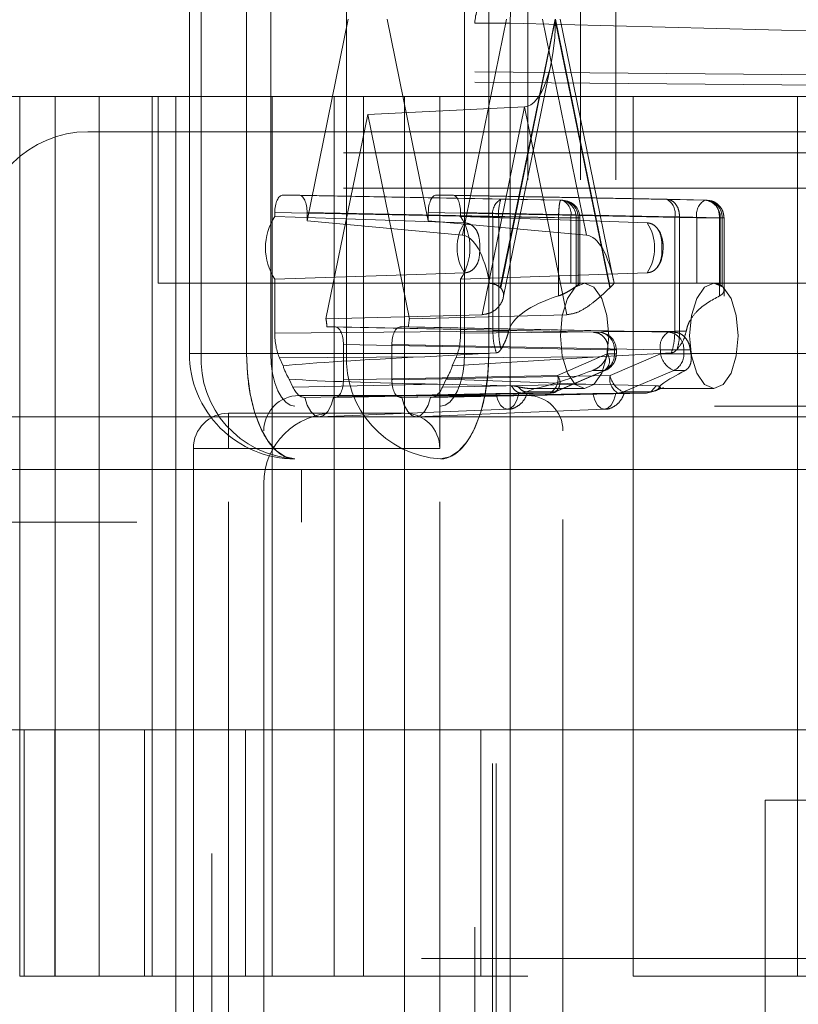
# Paper-space layout 'Sheet2' of a CAD drawing. Units: inches. Extents: x 0.1 to 16.8, y 0.1 to 10.9.
# Drawn here: x 4.6 to 4.7, y 3.9 to 4 of the extents above; entities that cross this region are included whole.
import ezdxf

# ---------------------------------------------------------------- set-up
doc = ezdxf.new("R2010")
doc.units = ezdxf.units.IN
doc.header["$MEASUREMENT"] = 0
doc.linetypes.add('HIDDEN', pattern=[0.07500000000000001, 0.05, -0.025])

psp = doc.layouts.new('Sheet2')

# ---------------------------------------------------------------- linework, layer by layer
at = {"color": 7, "linetype": 'HIDDEN', "lineweight": 18}
for p, q in [((4.654398895512271, 4.906151322385398), (4.654398895512271, 3.606938723960201)), ((4.65932015535479, 4.906151322385398), (4.65932015535479, 3.606938723960201)), ((4.662600995249804, 4.906151322385398), (4.662600995249804, 3.606938723960201)), ((4.646196795774738, 4.15172218852713), (4.646196795774738, 4.013926912936579)), ((4.651118055617259, 4.15172218852713), (4.651118055617259, 2.49161720165049)), ((4.65144613960676, 4.15172218852713), (4.65144613960676, 2.49161720165049)), ((4.622858502736029, 3.989976781702985), (4.622858502736029, 4.052312739708235)), ((4.623957385003139, 3.989976781702985), (4.623957385003139, 4.052312739708235)), ((4.628181730612146, 4.052312739708235), (4.628181730612146, 3.989976781702985)), ((4.630441376516551, 3.989976781702985), (4.630441376516551, 4.052312739708235)), ((4.637515260429903, 4.052312739708235), (4.637515260429903, 3.989976781702985)), ((4.648518543752236, 4.052312739708235), (4.648518543752236, 3.989976781702985)), ((4.650778189656754, 3.989976781702985), (4.650778189656754, 4.052312739708235)), ((4.652844305623879, 4.024059616679508), (4.652758475564765, 4.020779901046386)), ((4.633830845373299, 4.002348618630459), (4.637666595370377, 4.02114476070561)), ((4.641293324898523, 4.02114476070561), (4.645129074895602, 4.002348618630458)), ((4.652434566973718, 4.02114476070561), (4.648322507112938, 4.000994630633621)), ((4.649477635669752, 4.020788895883821), (4.649477635669752, 4.020779901046386)), ((4.649477635669752, 4.020779901046386), (4.652758475564765, 4.020779901046386)), ((4.649477635669752, 3.836470250286089), (4.649477635669752, 4.020779901046386)), ((4.656946509287015, 4.02114476070561), (4.6518419024299, 3.996130900105415)), ((4.651876516457667, 3.996097395421338), (4.656967234970308, 4.021043199632004)), ((4.652758475564765, 4.020779901046386), (4.652758475564765, 3.836470250286089)), ((4.652758475564765, 4.020779901046386), (4.738060312835106, 4.018547554540003)), ((4.659884602891697, 4.000994630633621), (4.655772543030917, 4.02114476070561)), ((4.656967234970308, 4.021043199632004), (4.662057953482948, 3.996097395421338)), ((4.662092567510716, 3.996130900105415), (4.656987960653601, 4.02114476070561)), ((4.657421873262667, 4.02114476070561), (4.662393027653982, 3.996784850834573)), ((4.649477635669752, 4.016241399252456), (4.738068896712595, 4.015468745996306)), ((4.728217793150066, 4.01555636167561), (4.649477640608016, 4.016243097980469)), ((4.656589551266896, 4.01706617307693), (4.652118493525805, 3.995156862878989)), ((4.738060312835106, 4.014484531505101), (4.649477635669752, 4.01525710989652)), ((4.621600078294904, 4.013926912936579), (4.601688934021222, 4.013926912936579)), ((4.60704112046654, 3.931905915561251), (4.60704112046654, 4.013926912936579)), ((4.61035423817434, 3.931905915561251), (4.61035423817434, 4.013926912936579)), ((4.614453797235655, 3.931905915561251), (4.614453797235655, 4.013926912936579)), ((4.619375057078175, 3.931905915561251), (4.619375057078175, 4.013926912936579)), ((4.619950076614627, 3.996538461493009), (4.619950076614627, 4.013926912936579)), ((4.621600078294904, 4.013926912936579), (4.621600078294904, 3.843323238395896)), ((4.621600078294904, 4.013926912936579), (4.624966418288267, 4.013926912936579)), ((4.624966418288267, 3.843323238395896), (4.624966418288267, 4.013926912936579)), ((4.624966418288267, 4.013926912936579), (4.64291595587972, 4.013926912936579)), ((4.630575260722317, 3.931905915561251), (4.630575260722317, 4.013926912936579)), ((4.636354276089692, 3.931905915561251), (4.636354276089692, 4.013926912936579)), ((4.639099132806808, 3.931905915561251), (4.639099132806808, 4.013926912936579)), ((4.64291595587972, 3.984399353881461), (4.64291595587972, 4.013926912936579)), ((4.64291595587972, 4.013926912936579), (4.646196795774733, 4.013926912936579)), ((4.646196795774733, 4.013926912936579), (4.646196795774733, 3.981118513986448)), ((4.646196795774732, 4.013926912936579), (4.652758475564758, 4.013926912936579)), ((4.652758475564758, 3.843323238395896), (4.652758475564758, 4.013926912936579)), ((4.652758475564758, 4.013926912936579), (4.715094433570007, 4.013926912936579)), ((4.664241415197304, 3.931905915561251), (4.664241415197304, 4.013926912936579)), ((4.67954117790276, 3.931905915561251), (4.67954117790276, 4.013926912936579)), ((4.654103555002318, 4.012966298571432), (4.639479960134451, 4.012258816166588)), ((4.650148685191399, 3.993586439375354), (4.654103555002318, 4.012966298571432)), ((4.654103555002318, 4.012966298571432), (4.658058424813235, 3.993586439375354)), ((4.639479960134451, 4.012258816166588), (4.635592426599437, 3.993208921699618)), ((4.643367493669464, 3.993208921699618), (4.639479960134451, 4.012258816166588)), ((4.613388396824598, 4.010646073041566), (4.721656113360031, 4.010646073041566)), ((5.337209534227165, 4.008677569104542), (4.37276509436886, 4.008677569104542)), ((5.337209534227165, 4.005396729209528), (4.37276509436886, 4.005396729209528)), ((4.631571084750499, 4.004740561230545), (4.633077744790151, 4.004740561230545)), ((4.631571084750499, 4.004740561230545), (4.651898629821305, 4.004344720986408)), ((4.657653081431919, 4.004253289680894), (4.633077744790151, 4.004740561230545)), ((4.64588217547875, 4.004740561230545), (4.647388835518401, 4.004740561230545)), ((4.64588217547875, 4.004740561230545), (4.670904983376563, 4.004253289680894)), ((4.66735287253838, 4.004344720986408), (4.647388835518401, 4.004740561230545)), ((4.657475151803678, 4.004253289680894), (4.651898629821305, 4.004344720986408)), ((4.657653081431919, 4.004253289680894), (4.657475151803678, 4.004253289680894)), ((4.66735287253838, 4.004344720986408), (4.671082913004804, 4.004253289680894)), ((4.671082913004804, 4.004253289680894), (4.670904983376563, 4.004253289680894)), ((4.630817984167351, 4.003100391126941), (4.651145529238156, 4.002704550882805)), ((4.63081798416733, 4.002749185098554), (4.630817984167351, 4.003100391126941)), ((4.658406182015067, 4.00261311957729), (4.633830845373299, 4.003100391126941)), ((4.633830845373299, 4.003100391126941), (4.633830845373299, 4.002348618630459)), ((4.645129074895602, 4.002348618630458), (4.645129074895602, 4.003100391126941)), ((4.645129074895602, 4.003100391126941), (4.670151882793416, 4.00261311957729)), ((4.64814193610155, 4.003100391126941), (4.648141936101529, 4.002749185098565)), ((4.668105973549685, 4.002704550876438), (4.64814193610155, 4.003100391126941)), ((4.651145529238156, 4.002704550882805), (4.651145529238156, 3.992038263910398)), ((4.651145529238156, 4.002704550882805), (4.651692249742077, 4.002704550882805)), ((4.65726877172445, 4.00261311957729), (4.651692249742077, 4.002704550882805)), ((4.651692249742077, 4.002704550882805), (4.651692249742077, 3.992040354907572)), ((4.65726877172445, 3.995333434738647), (4.65726877172445, 4.00261311957729)), ((4.65726877172445, 4.00261311957729), (4.658906991787673, 4.00261311957729)), ((4.658406182015067, 3.996527186420667), (4.658406182015067, 4.00261311957729)), ((4.658406182015067, 4.00261311957729), (4.659261617542525, 4.00261311957729)), ((4.658906991787673, 3.996237444636809), (4.658906991787673, 4.00261311957729)), ((4.658906991787673, 4.00261311957729), (4.659084921415914, 4.00261311957729)), ((4.659084921415914, 3.996361666190744), (4.659084921415914, 4.00261311957729)), ((4.659268068460432, 4.00261311957729), (4.659268068460432, 3.99650022131741)), ((4.66855287700524, 4.002704550882805), (4.668105973549685, 4.002704550876438)), ((4.668105973977775, 3.992038263917431), (4.668105973549685, 4.002704550876438)), ((4.668552877005296, 4.002704550627356), (4.67228290705039, 4.00261311957729)), ((4.66855287700524, 3.992040354907572), (4.66855287700524, 4.002704550882805)), ((4.670151882793416, 4.00261311957729), (4.672336823360559, 4.00261311957729)), ((4.670151882793416, 4.00261311957729), (4.670151882793416, 3.996527186420667)), ((4.67228290705039, 4.00261311957729), (4.672697368997457, 4.00261311957729)), ((4.67228290705039, 4.00261311957729), (4.67228290705039, 3.995333434738647)), ((4.672336823360559, 4.00261311957729), (4.672336823360559, 3.996361666190744)), ((4.672336823360559, 4.00261311957729), (4.6725147529888, 4.00261311957729)), ((4.6725147529888, 4.00261311957729), (4.6725147529888, 3.996237444636809)), ((4.672697900033318, 4.00261311957729), (4.672697900033318, 3.995320142474298)), ((4.648322507112938, 4.000994630633621), (4.633830845373299, 4.002348618630459)), ((4.645129074895602, 4.002348618630458), (4.659884602891697, 4.000994630633621)), ((4.630817984167351, 3.991874301512743), (4.63081798416733, 3.996889417677496)), ((4.648141936101529, 3.996889417677484), (4.64814193610155, 3.991874301512743)), ((4.619950076614627, 3.996538461493009), (4.659320155354784, 3.996538461493009)), ((4.626511756404653, 3.860711689839466), (4.626511756404653, 3.996538461493009)), ((4.659320155354784, 3.996538461493009), (4.698690234094942, 3.996538461493009)), ((4.635592426599437, 3.993208921699618), (4.650148685191399, 3.993586439375354)), ((4.658058424813235, 3.993586439375354), (4.643367493669464, 3.993208921699618)), ((4.635682278631279, 3.992437411624245), (4.636467213646841, 3.992437411624245)), ((4.636467213646841, 3.992437411624245), (4.661042550288609, 3.991950140074594)), ((4.642492706622059, 3.992437411624245), (4.643277641637622, 3.992437411624245)), ((4.667515514519873, 3.991950140074594), (4.642492706622059, 3.992437411624245)), ((4.651145529238156, 3.992038263910398), (4.630817984167351, 3.991874301512743)), ((4.64814193610155, 3.991874301512743), (4.668105973977775, 3.992038263917431)), ((4.651692249742077, 3.992040354907572), (4.651145529238156, 3.992038263910398)), ((4.651692249742077, 3.992040354907572), (4.652618259481396, 3.992040354907572)), ((4.660507778834051, 3.991950140074594), (4.661042550288609, 3.991950140074594)), ((4.668050285974432, 3.991950140074594), (4.667515514519873, 3.991950140074594)), ((4.668105973977775, 3.992038263917431), (4.66855287700524, 3.992040354907572)), ((4.669172258708821, 3.992040354907572), (4.668552877005296, 3.992040354907572)), ((4.63722031422999, 3.990797241520642), (4.63722031422999, 3.987515901937821)), ((4.661795650871758, 3.990309969970991), (4.63722031422999, 3.990797241520642)), ((4.641739606038911, 3.987515901937821), (4.641739606038911, 3.990797241520642)), ((4.666762413936724, 3.990309969970991), (4.641739606038911, 3.990797241520642)), ((4.628181730612146, 3.989976781702985), (4.622893496669646, 3.989976781702985)), ((4.637515260429903, 3.989976781702985), (4.623957385003139, 3.989976781702985)), ((4.817948764278674, 3.989976781702985), (4.62818173061209, 3.989976781702985)), ((4.969542059148532, 3.989976781702985), (4.630441376516551, 3.989976781702985)), ((4.644797974279823, 3.989663955221855), (4.631259140275128, 3.989554750707629)), ((4.631591963966343, 3.988829897374201), (4.631259140275128, 3.989554750707629)), ((4.637515260429903, 3.989976781702985), (4.650778189656754, 3.989976781702985)), ((4.651463502681067, 3.990028391641198), (4.644797974279823, 3.989663955221855)), ((4.660997505315773, 3.989663955221855), (4.647367956302557, 3.988829897374201)), ((4.647700779993773, 3.989554750707629), (4.647367956302557, 3.988829897374201)), ((4.647700779993773, 3.989554750707629), (4.660997505315773, 3.989663955221855)), ((4.987619226384219, 3.989976781702985), (4.648518543752236, 3.989976781702985)), ((4.989878872288679, 3.989976781702985), (4.650778189656697, 3.989976781702985)), ((4.657184351249969, 3.987911742181958), (4.661795650871758, 3.989922458842576)), ((4.660997505315773, 3.989663955221855), (4.667792237761459, 3.990028391641198)), ((4.661795650871758, 3.990309969970991), (4.662651086399216, 3.990309969970991)), ((4.661795650871758, 3.989922458842576), (4.661795650871758, 3.990309969970991)), ((4.661795650871758, 3.989922458842576), (4.662651086399216, 3.989922458842576)), ((4.661806580966724, 3.989922458842576), (4.662474390272605, 3.989922458842576)), ((4.661863618541364, 3.990309969970991), (4.662474390272605, 3.990309969970991)), ((4.662067151109716, 3.987911742181959), (4.666762413936724, 3.989922458842576)), ((4.662474390272605, 3.990309969970991), (4.662474390272605, 3.989922458842576)), ((4.662657537317124, 3.990309969970991), (4.662657537317124, 3.989922458842576)), ((4.668947354503868, 3.990309969970991), (4.666762413936724, 3.990309969970991)), ((4.666762413936724, 3.989922458842576), (4.666762413936724, 3.990309969970991)), ((4.668947354503868, 3.989922458842576), (4.666762413936724, 3.989922458842576)), ((4.668947354503868, 3.989922458842576), (4.668947354503868, 3.990309969970991)), ((4.669558126235109, 3.990309969970991), (4.668947354503868, 3.990309969970991)), ((4.669615163809749, 3.989922458842576), (4.668947354503868, 3.989922458842576)), ((4.657184351249969, 3.987911742181958), (4.63722031422999, 3.987515901937821)), ((4.641739606038911, 3.987515901937821), (4.662067151109716, 3.987911742181959)), ((4.656928064091729, 3.986380281036611), (4.661539357271788, 3.988390994888348)), ((4.661672786930027, 3.988418771697014), (4.657061493749974, 3.986408057845259)), ((4.661539357271788, 3.988390994888348), (4.660456462737868, 3.988390994888348)), ((4.668012321503053, 3.988390994888348), (4.663317058676044, 3.986380278227731)), ((4.669095216036973, 3.988390994888348), (4.668012321503053, 3.988390994888348)), ((4.632507242649074, 3.98683652123631), (4.632174418957858, 3.987561374569739)), ((4.632507242649074, 3.98683652123631), (4.645975164662389, 3.987100164255626)), ((4.645975164662389, 3.987100164255626), (4.652872629729577, 3.986959468168211)), ((4.646785501311043, 3.987561374569739), (4.646452677619827, 3.98683652123631)), ((4.659820314933205, 3.987100164255626), (4.646452677619827, 3.98683652123631)), ((4.646785501311043, 3.987561374569739), (4.659820314933205, 3.987100164255626)), ((4.66638311071295, 3.986959468168211), (4.659820314933205, 3.987100164255626)), ((4.665949849423775, 3.986448373508914), (4.66638311071295, 3.986959468168211)), ((4.667043402348566, 3.986797625898095), (4.666297777116236, 3.986469039157023)), ((4.666725133718694, 3.986858074905229), (4.666808194451341, 3.986695941807972)), ((4.633073436194676, 3.986039773828968), (4.654398895512262, 3.986039773828968)), ((4.633572287707593, 3.985875731834219), (4.653793364602598, 3.986271572095333)), ((4.633615382780965, 3.985875731834219), (4.633572287707593, 3.985875731834219)), ((4.633615382780965, 3.985875731834219), (4.651428400450785, 3.986220334774047)), ((4.653569202053693, 3.986220334774047), (4.636305953870052, 3.985875731834219)), ((4.636467213646841, 3.985875731834219), (4.636305953870052, 3.985875731834219)), ((4.656431251095951, 3.986271572086844), (4.636467213646841, 3.985875731834219)), ((4.642492706622059, 3.985875731834219), (4.662820251692865, 3.986271572078356)), ((4.642653966398808, 3.985875731834219), (4.642492706622059, 3.985875731834219)), ((4.642653966398808, 3.985875731834219), (4.660466984068627, 3.986220334774047)), ((4.662607785671535, 3.986220334774047), (4.645344537487895, 3.985875731834219)), ((4.645387632561308, 3.985875731834219), (4.645344537487895, 3.985875731834219)), ((4.665458138624358, 3.986271572078356), (4.645387632561308, 3.985875731834219)), ((4.653793364602598, 3.986271572095333), (4.654291143821609, 3.986380283845526)), ((4.653793364602598, 3.986271572095333), (4.656431251095951, 3.986271572086844)), ((4.654291143821633, 3.986380283845456), (4.655063831752956, 3.986714167920379)), ((4.654291143821609, 3.986380283845526), (4.656928064091729, 3.986380281036611)), ((4.655063831752956, 3.986714167920379), (4.65475674962755, 3.986695941807972)), ((4.659699722705372, 3.986695941807972), (4.65475674962755, 3.986695941807972)), ((4.662820251692865, 3.986271572078356), (4.665458138624358, 3.986271572078356)), ((4.663317058676044, 3.986380278227731), (4.665953985505175, 3.986380278227731)), ((4.665458138624358, 3.986271572078356), (4.665949849423775, 3.986448373508914)), ((4.665953985505175, 3.986380278227731), (4.665458138624358, 3.986271572078356)), ((4.665953981901336, 3.986380286210355), (4.666301101908761, 3.986484624077341)), ((4.665953985505175, 3.986380278227731), (4.666726686437262, 3.986714167920379)), ((4.666808194451341, 3.986695941807972), (4.666726686437262, 3.986714167920379)), ((4.671751167529162, 3.986695941807972), (4.666808194451341, 3.986695941807972)), ((4.971801705052994, 3.985055521860466), (4.632701022421011, 3.985055521860466)), ((5.288591250891572, 3.984071269891943), (4.324146811033265, 3.984071269891943)), ((5.290801172861371, 3.984071269891943), (4.326356733003065, 3.984071269891943)), ((5.337946174883766, 3.984071269891943), (4.373501735025459, 3.984071269891943)), ((5.340156096853566, 3.984071269891943), (4.375711656995259, 3.984071269891943)), ((4.626511756404654, 3.981118513986448), (4.626511756404654, 3.984399353881461)), ((4.64291595587972, 3.984399353881461), (4.626511756404654, 3.984399353881461)), ((4.652520277806946, 3.984761107973488), (4.634987858448947, 3.98407180435111)), ((4.64291595587972, 3.981118513986448), (4.64291595587972, 3.984399353881461)), ((4.66155886142479, 3.984761107973488), (4.64402644206679, 3.98407180435111)), ((4.629792596299663, 3.874491217398521), (4.629792596299663, 3.982758933933955)), ((4.657679735407275, 3.874491217398521), (4.657679735407275, 3.982758933933955)), ((4.62323091650964, 3.981118513986448), (4.62323091650964, 3.876131637346028)), ((4.62323091650964, 3.981118513986448), (4.626511756404654, 3.981118513986448)), ((4.626511756404654, 3.876131637346028), (4.626511756404654, 3.981118513986448)), ((4.626511756404654, 3.981118513986448), (4.64291595587972, 3.981118513986448)), ((4.64291595587972, 3.981118513986448), (4.64291595587972, 3.876131637346028)), ((4.64291595587972, 3.981118513986448), (4.646196795774733, 3.981118513986448)), ((4.646196795774733, 3.876131637346028), (4.646196795774733, 3.981118513986448)), ((4.817948764278674, 3.980134262017946), (4.632701022421011, 3.980134262017946)), ((5.293011094831171, 3.979150010049424), (4.328566654972865, 3.979150010049424)), ((4.633307799925974, 3.979150010049424), (4.633307799925974, 3.974228750206904)), ((4.629792596299668, 3.879412477241041), (4.629792596299667, 3.977837674091435)), ((4.817948764278674, 3.974228750206903), (4.328566654972865, 3.974228750206904)), ((4.618671791186031, 3.954871794826343), (4.600916618590346, 3.954871794826343)), ((4.607450412377907, 3.954871794826343), (4.607450412377907, 3.931905915561251)), ((4.610329066975809, 3.954871794826343), (4.610329066975809, 3.931905915561251)), ((4.618671791186031, 3.954871794826343), (4.618671791186031, 3.931905915561251)), ((4.618671791186031, 3.954871794826343), (4.628084239571495, 3.954871794826343)), ((4.628084239571495, 3.954871794826343), (4.628084239571495, 3.931905915561251)), ((4.654398895512263, 3.954871794826343), (4.628084239571495, 3.954871794826343)), ((4.650021085962408, 3.954871794826343), (4.650021085962408, 3.931905915561251)), ((4.654398895512263, 3.954871794826343), (4.664241415197303, 3.954871794826343)), ((4.716524735044804, 3.954871794826343), (4.664241415197302, 3.954871794826343)), ((4.67654456480361, 3.908940036296159), (4.67654456480361, 3.948310115036317)), ((4.67654456480361, 3.948310115036317), (4.685566874514896, 3.948310115036317)), ((4.94449948203001, 3.933546335508758), (4.429474571641761, 3.933546335508758)), ((4.60704112046654, 3.931905915561251), (4.636354276089692, 3.931905915561251)), ((4.636354276089692, 3.931905915561251), (4.639099132806808, 3.931905915561251)), ((4.639099132806808, 3.931905915561251), (4.654398895512264, 3.931905915561251)), ((4.664241415197304, 3.931905915561251), (4.67954117790276, 3.931905915561251)), ((4.688065049987252, 3.931905915561251), (4.67954117790276, 3.931905915561251))]:
    psp.add_line(p, q, dxfattribs=at)
at = {"color": 7, "linetype": 'HIDDEN', "lineweight": 18, "flags": 128}
for points in [[(4.63081798416733, 4.002749185098554), (4.636497846242486, 4.002557109184167), (4.648514344996383, 4.002150516411226)], [(4.665521841125939, 4.002150516411229), (4.661115741458385, 4.002302359962987), (4.648141936101529, 4.002749185098565)], [(4.648514344996378, 3.997488086364827), (4.644028018433836, 3.997336242813074), (4.63081798416733, 3.996889417677496)], [(4.648141936101529, 3.996889417677484), (4.653720227840259, 3.997081493591871), (4.665521841125944, 3.997488086364817)], [(4.659699722705372, 3.986695941807972), (4.66056445175602, 3.987070550407818), (4.661297533647496, 3.988137345443865), (4.661787363307226, 3.989733917042396), (4.661959368609832, 3.991617201650492), (4.661787363307226, 3.993500486258588), (4.661297533647496, 3.995097057857119), (4.66056445175602, 3.996163852893166), (4.659699722705372, 3.996538461493012), (4.658834993654723, 3.996163852893166), (4.658101911763247, 3.995097057857119), (4.657612082103517, 3.993500486258587), (4.657440076800911, 3.991617201650492), (4.657612082103517, 3.989733917042396), (4.658101911763247, 3.988137345443865), (4.658834993654723, 3.987070550407818), (4.659699722705372, 3.986695941807972)], [(4.671751167529162, 3.986695941807972), (4.67261589657981, 3.987070550407818), (4.673348978471286, 3.988137345443865), (4.673838808131015, 3.989733917042396), (4.674010813433623, 3.991617201650492), (4.673838808131015, 3.993500486258588), (4.673348978471286, 3.995097057857119), (4.67261589657981, 3.996163852893166), (4.671751167529162, 3.996538461493012), (4.670886438478512, 3.996163852893166), (4.670153356587037, 3.995097057857119), (4.669663526927308, 3.993500486258587), (4.669491521624701, 3.991617201650492), (4.669663526927308, 3.989733917042396), (4.670153356587037, 3.988137345443865), (4.670886438478512, 3.987070550407818), (4.671751167529162, 3.986695941807972)], [(4.632701022421011, 3.980134262017946), (4.631819352326723, 3.98032338327382), (4.630971564319713, 3.980883479217638), (4.630190238417645, 3.981793025676385), (4.629505400536762, 3.983017069289732), (4.628943368612766, 3.984508570748068), (4.628525741217303, 3.986210212486794), (4.628268567536974, 3.988056601368181), (4.62818173061209, 3.989976781702985)], [(4.632701022421011, 3.985055521860466), (4.632260187373867, 3.985150082488403), (4.631836293370363, 3.985430130460312), (4.631445630419329, 3.985884903689685), (4.631103211478886, 3.986496925496358), (4.630822195516888, 3.987242676225526), (4.630613381819157, 3.988093497094889), (4.630484794978993, 3.989016691535583), (4.630441376516551, 3.989976781702985)], [(4.650778189656697, 3.989976781702985), (4.650691352731813, 3.988056601368181), (4.650434179051484, 3.986210212486794), (4.650016551656021, 3.984508570748068), (4.649454519732025, 3.983017069289732), (4.648769681851141, 3.981793025676385), (4.647988355949073, 3.980883479217638), (4.647140567942063, 3.98032338327382), (4.646258897847775, 3.980134262017946)], [(4.648518543752236, 3.989976781702985), (4.648475125289794, 3.989016691535583), (4.64834653844963, 3.988093497094889), (4.648137724751899, 3.987242676225526), (4.6478567087899, 3.986496925496358), (4.647514289849458, 3.985884903689686), (4.647123626898424, 3.985430130460312), (4.646699732894919, 3.985150082488403), (4.646258897847775, 3.985055521860466)], [(4.636305953870052, 3.985875731834219), (4.636070298876093, 3.985133168995715), (4.635750647198281, 3.984558575278129), (4.635371195792001, 3.984195446209601), (4.634960668325497, 3.984071269891961), (4.634550140858992, 3.984195446209601), (4.634170689452709, 3.984558575278129), (4.633851037774895, 3.985133168995715), (4.633615382780965, 3.985875731834219)], [(4.645344537487895, 3.985875731834219), (4.645108882493935, 3.985133168995715), (4.644789230816125, 3.984558575278129), (4.644409779409845, 3.984195446209601), (4.64399925194334, 3.984071269891961), (4.643588724476834, 3.984195446209601), (4.643209273070553, 3.984558575278128), (4.642889621392738, 3.985133168995715), (4.642653966398808, 3.985875731834219)], [(4.651428400450785, 3.986220334774047), (4.651613466021015, 3.985620732544704), (4.651867346058396, 3.985155705104845), (4.65217030722478, 3.9848613976505), (4.652498801252236, 3.98476068582237), (4.652827295279692, 3.984861397650499), (4.653130256446073, 3.985155705104844), (4.653384136483453, 3.985620732544703), (4.653569202053693, 3.986220334774047)], [(4.660466984068627, 3.986220334774047), (4.660652049638858, 3.985620732544704), (4.66090592967624, 3.985155705104845), (4.661208890842622, 3.9848613976505), (4.661537384870078, 3.98476068582237), (4.661865878897534, 3.984861397650499), (4.662168840063917, 3.985155705104844), (4.662422720101296, 3.985620732544703), (4.662607785671535, 3.986220334774047)]]:
    psp.add_lwpolyline(points, dxfattribs=at)
at = {"color": 7, "linetype": 'HIDDEN', "lineweight": 18}
for centre, radius, start, end in [((4.652758475564765, 4.020788895883821), 0.003280841264102597, 88.50091459381986, 180), ((4.652758474921371, 4.020779900337279), 0.003280839251621114, 88.5009024341446, 179.99998761632), ((4.613388396824598, 4.000803553356527), 0.009842519685038909, 90, 180), ((4.652646326127271, 4.003008426813156), 0.001531251737443392, 119.228309891297, 191.4462965749928), ((4.655630945386304, 4.003042020168829), 0.003953126471143833, 160.7593338291253, 184.8971689664547), ((4.657348389587551, 4.002697557712505), 0.001560887765633416, 356.8990009229348, 85.34178721214678), ((4.657526319215791, 4.002697557712505), 0.001560887765634104, 356.8990009229365, 85.34178721211428), ((4.656987258829548, 4.002954588641297), 0.001459432810402018, 346.4688595253155, 62.85653400837078), ((4.657627648512926, 4.00261311957729), 0.001640419947506637, 0, 88.86410729849767), ((4.666687050502733, 4.003046019835302), 0.001459432651080055, 346.46886226574, 62.85655580421348), ((4.671652679682528, 4.002916995507643), 0.001531251737441084, 119.2283098912714, 191.4462965750778), ((4.670778221160439, 4.002697557712506), 0.001560887765632386, 356.8990009228987, 85.34178721220911), ((4.67095615078868, 4.002697557712506), 0.001560887765632386, 356.8990009228987, 85.34178721220911), ((4.635304881850516, 3.999819301388024), 0.005358774988428101, 146.85600475994, 213.1439952400529), ((4.643655038418149, 3.999819301388024), 0.005358774988596792, 326.8560047609824, 33.1439952390184), ((4.652007286886772, 3.999819301388023), 0.004199429310519016, 146.2805631097478, 213.719436890122), ((4.662028899235484, 3.999819301388019), 0.004199429310577135, 326.2805631103069, 33.719436889825), ((4.650374927398816, 3.994580720980356), 0.002134261244925728, 45.28636384182646, 46.57964599906327), ((4.659924798526474, 3.994969122062088), 0.001626214226692091, 121.0951967556798, 128.7464349018432), ((4.663559542542967, 3.994580720979111), 0.002134261246632352, 133.4203540007159, 134.7136361569357), ((4.671496946249994, 3.994969122062079), 0.001626214226702432, 51.2535650982062, 58.90480324432109), ((4.62576651194577, 3.991673583372657), 0.009945142661590052, 4.40489168868525, 8.880882067073713), ((4.653193408323133, 3.991673583372656), 0.009945142661592804, 171.1191179329236, 175.5951083113108), ((4.660915788072484, 3.990394408106206), 0.001560887765632459, 356.8990009229331, 85.34178721217663), ((4.661017117369617, 3.990309969970991), 0.001640419947506193, 0, 88.86410729849737), ((4.668263210825836, 3.990613845901343), 0.001531251737440107, 119.2283098912134, 191.4462965750518), ((4.667388752303747, 3.990394408106206), 0.001560887765632459, 356.8990009229331, 85.34178721217663), ((4.632701022421069, 3.989976781702985), 0.009842519685039797, 180, 270.0000000000008), ((4.633284989867279, 3.989458012142248), 0.00934201982221524, 176.8166837257607, 266.4161178196501), ((4.646842865294044, 3.989458012142249), 0.009342019822216763, 176.816683725764, 266.4161178196449), ((4.660829144457865, 3.989875787716937), 0.001645907647739711, 295.5629330171961, 1.624888860514221), ((4.660970348503231, 3.989273397264336), 0.001049954728474001, 302.8155609006853, 38.18338907062844), ((4.652385036588461, 3.991507164610889), 0.009553888781208638, 350.4522081443485, 352.8013608846645), ((4.668838130706017, 3.990340770164885), 0.002117447630684954, 191.3939895518959, 247.0453646304962), ((4.667302108689131, 3.989875787716934), 0.001645907647737094, 295.5629330171737, 1.624888860594116), ((4.67903670818648, 3.991507164610665), 0.009553888779660472, 187.1986391151515, 189.5477918558483), ((4.636394611145199, 3.990267099649243), 0.005013079921959326, 196.659923063201, 212.665470470445), ((4.6425653091237, 3.990267099649244), 0.005013079921961282, 327.3345295295591, 343.3400769367967), ((4.65576542856637, 3.987570272720007), 0.001459432415522128, 297.1434707282199, 13.53116027432017), ((4.656359057168685, 3.987262678441876), 0.001049949550831412, 302.8156232638634, 38.18376136367566), ((4.663567947998827, 3.987607866251606), 0.001531251737440125, 168.5537034249327, 240.7716901087874), ((4.66414286787901, 3.988330053504268), 0.002117447630686783, 191.3939895518982, 247.0453646304345), ((4.633073436194676, 3.982758933933955), 0.003280839895013266, 90, 180), ((4.654398895512262, 3.982758933933955), 0.003280839895013266, 0, 90), ((4.656403589958175, 3.987587588912498), 0.001316307495970132, 271.2041131151379, 293.4809086181106), ((4.662792591138913, 3.987587588328657), 0.001316306908476503, 271.2040882345375, 293.480606677752), ((4.626511756404654, 3.981118513986448), 0.003280839895014154, 90, 180), ((4.636354276089693, 3.977837674091435), 0.006561679790026531, 90, 180), ((4.64291595587972, 3.981118513986448), 0.003280839895013266, 0, 90)]:
    psp.add_arc(centre, radius, start, end, dxfattribs=at)
for centre, major_axis, ratio, start_param, end_param in [((4.654052689164331, 4.021043199632004), (0, 0.008078131399111399), 0.3607945528464101, 3.159045946110111, 4.712388980384695), ((4.631571314204652, 4.003099891401076), (-2.90753003895361e-07, 0.001640669824036323), 0.4591600151071578, 6.283103936662096, 7.853595676961503), ((4.633077515335998, 4.003099891401076), (2.90753003895361e-07, 0.001640669824036323), 0.4591600151082407, 4.712774937397676, 6.283266677697107), ((4.645882404932903, 4.003099891401076), (-2.90753003895361e-07, 0.001640669824036323), 0.4591600151076992, 6.283103936662096, 7.853595676961502), ((4.647388606064249, 4.003099891401076), (2.90753003895361e-07, 0.001640669824036323), 0.4591600151082407, 4.712774937397676, 6.283266677697107), ((4.648272100183256, 3.992919978339444), (-5.281082515118385e-05, 0.00807913691276907), 0.357435223286073, 5.171157403083846, 6.247446287760856), ((4.659833278145407, 3.992919978339444), (-5.406339944524774e-05, 0.008079135005125249), 0.3639428806009957, 5.171058439505748, 6.247347324177022), ((4.675197792071426, 3.991617201650492), (0.2482016801887426, 0), 0.01982766530338203, 1.638501128511843, 1.66910020869065), ((4.687249236895213, 3.991617201650492), (0.2527209719976655, 0), 0.01947309637035154, 1.638501128511831, 1.669100208690788), ((4.666216334193666, 3.991617201650492), (0.01364862301600667, 0), 0.3605682299780688, 2.285727194851713, 3.05550160476593), ((4.675197792071422, 3.991617201650492), (0.2504715190741642, -0.004921059725521371), 0.0001771872122598664, 1.629482919109123, 1.72922619660973), ((4.63646698419269, 3.990796741794777), (2.90753003895361e-07, 0.001640669824036767), 0.4591600151070336, 4.712774937397946, 6.283266677698284), ((4.642492936076211, 3.990796741794777), (-2.90753003895361e-07, 0.001640669824036767), 0.4591600151081163, 6.283103936660917, 7.853595676961231), ((4.687249236895215, 3.991617201650492), (0.2504715190744662, -0.004921059725527588), 0.0001771872122596528, 4.535922691766276, 4.635665969267098), ((4.632324644241952, 3.991874715499206), (2.40914320492891e-07, 0.003280925644491007), 0.4592179825437711, 1.570956226380664, 2.356228217962387), ((4.646635276026949, 3.991874715499206), (-2.40914320492891e-07, 0.003280925644491007), 0.4592179825440417, 3.926957089216923, 4.712229080798929), ((4.879720125239872, 3.991617201650492), (0.2520641966944508, 0.003458395119462221), 0.01389005575942243, 2.770479461984457, 2.964449895680642), ((4.666216334193666, 3.991617201650492), (0.01160596810933878, 0.004853213726534022), 0.07026951983862686, 3.394170656672455, 4.163945066586926), ((4.678267779017457, 3.991617201650492), (0.01160596810933878, 0.004853213726534022), 0.07026951983862686, 2.452214149110656, 3.221988559024541), ((4.879720125239872, 3.991617201650492), (0.2520641966944508, 0.003458395119462221), 0.01389005575942243, 3.33103215442149, 3.525002588117612), ((4.633572477793636, 3.989157071493155), (2.408514472307388e-07, 0.00328133965707389), 0.4591021091229183, 2.356354360259174, 3.141626351841787), ((4.63646698419269, 3.987516401663687), (-2.90753003895361e-07, 0.001640669824036767), 0.4591600151070335, 3.141511283071094, 4.712003023371445), ((4.642492936076211, 3.987516401663687), (2.90753003895361e-07, 0.001640669824036767), 0.4591600151081163, 1.571182283808148, 3.141674024108523), ((4.645387442475265, 3.989157071493155), (-2.408514463425604e-07, 0.00328133965707389), 0.4591021091229183, 3.141558955338419, 3.926830946920788)]:
    psp.add_ellipse(centre, major_axis=major_axis, ratio=ratio, start_param=start_param, end_param=end_param, dxfattribs=at)
for points in [[(4.657475151803678, 4.004253289680894), (4.657451135077201, 4.004227496471893), (4.657403101624246, 4.004175910053893), (4.657337551891036, 4.003796117019355), (4.657287266737091, 4.003255332255987), (4.657274936728664, 4.002827190470189), (4.65726877172445, 4.00261311957729)], [(4.66735287253838, 4.004344720986408), (4.667512412239366, 4.004318927777407), (4.667831491641337, 4.004267341359407), (4.668229641189454, 4.00388754832487), (4.668505011950942, 4.003346763561502), (4.668536915039624, 4.002918621775703), (4.668552866583966, 4.002704550882805)], [(4.67228290705039, 4.00261311957729), (4.672266955506049, 4.00282719047019), (4.672235052417367, 4.003255332255987), (4.671959681655878, 4.003796117019355), (4.671561532107762, 4.004175910053893), (4.671242452705791, 4.004227496471893), (4.671082913004804, 4.004253289680894)], [(4.651145529238156, 3.992038263910398), (4.65116163090455, 3.991674683491619), (4.651193834237335, 3.990947522654062), (4.651373613199824, 3.990334768645486), (4.651463502681067, 3.990028391641198)], [(4.667792237761459, 3.990028391641198), (4.667884380270861, 3.990334768646657), (4.668068665289665, 3.990947522657578), (4.668093537748406, 3.99167468349748), (4.668105973977775, 3.992038263917431)], [(4.652872629729577, 3.986959468168211), (4.653014432396777, 3.986761245515546), (4.653298037731177, 3.986364800210218), (4.653628255645458, 3.986302648133627), (4.653793364602598, 3.986271572095333)]]:
    psp.add_open_spline(points, degree=3, dxfattribs=at)
for points, knots in [([(4.671153477784217, 4.004223383877604), (4.671255702924889, 4.004222354468781), (4.671552962573568, 4.004219361059302), (4.671996526104879, 4.003992135225674), (4.672363490411374, 4.003641125015408), (4.672633874615105, 4.003177668187169), (4.672673227624589, 4.002830670269489), (4.672697900033318, 4.00261311957729)], [0, 0, 0, 0, 0.1234814957852845, 0.3590708294856892, 0.5808413733264904, 0.7372080789873592, 1, 1, 1, 1]), ([(4.648514344996383, 4.002150516411226), (4.648664383575117, 4.002128667631788), (4.648964362568864, 4.002084984367619), (4.649358968005786, 4.001811050530229), (4.649665877860227, 4.001412016042429), (4.649937136213445, 4.00067523503322), (4.649938063015624, 3.999755182110148), (4.649893179630143, 3.998825761636301), (4.649643298091344, 3.998169054298773), (4.649269241574832, 3.997737534063129), (4.648861382852829, 3.997524460514805), (4.648607358114693, 3.997497835367861), (4.648514344996378, 3.997488086364827)], [0, 0, 0, 0, 0.07962169339391245, 0.1591912937762318, 0.2401836853704394, 0.3267799897155472, 0.5322755980827237, 0.6708222255418215, 0.767547212361973, 0.8648687407597084, 0.9505206465480487, 0.9999999999999999, 0.9999999999999999, 0.9999999999999999, 0.9999999999999999]), ([(4.665521841125944, 3.997488086364817), (4.665669196634433, 3.997509935144257), (4.665963811243111, 3.997553618408431), (4.666351360134211, 3.99782755224582), (4.666652781662217, 3.99822658673362), (4.666919189228243, 3.998963367742829), (4.666920099456852, 3.999883420665901), (4.666876018700114, 4.000812841139747), (4.666630605676859, 4.001469548477276), (4.666263238239365, 4.001901068712922), (4.665862673065525, 4.002114142261241), (4.665613190933843, 4.002140767408192), (4.665521841125939, 4.002150516411229)], [0, 0, 0, 0, 0.07962169339404644, 0.159191293776327, 0.2401836853705128, 0.3267799897155926, 0.5322755980825556, 0.670822225541779, 0.7675472123618946, 0.8648687407595749, 0.950520646547872, 1, 1, 1, 1]), ([(4.666494178081658, 4.001573744398176), (4.666531381175777, 4.001535047320488), (4.666703389715396, 4.001356131346475), (4.666867939984455, 4.000908208222107), (4.667010884084331, 4.000355315517266), (4.667023733402878, 3.999972147346474), (4.667028859001919, 3.99981930138803)], [0, 0, 0, 0, 0.08704757491229205, 0.4024645420559063, 0.7616428327422197, 1, 1, 1, 1]), ([(4.667028859001919, 3.99981930138803), (4.667000108398313, 3.999470164930677), (4.666960422051713, 3.998988228946066), (4.666746552413058, 3.998408876938901), (4.666582541432166, 3.998184270091198), (4.66649358107462, 3.998062442239363)], [0, 0, 0, 0, 0.5460817676734305, 0.7537925325164174, 1, 1, 1, 1]), ([(4.650148685191399, 3.993586439375354), (4.650425903977467, 3.993629324403357), (4.650978295499827, 3.993714777940762), (4.651632099093143, 3.99421900865863), (4.652091673808393, 3.994881570367325), (4.652226636978597, 3.995597993512075), (4.651982392048711, 3.99594637750279), (4.651876516457667, 3.996097395421338)], [0, 0, 0, 0, 0.1831425469689221, 0.3649333862386024, 0.577235877204181, 0.8167396907922924, 1, 1, 1, 1]), ([(4.6518419024299, 3.996130900105415), (4.651677125784548, 3.996245532047435), (4.651409829003403, 3.996431485275533), (4.65099643634655, 3.996491632746713), (4.650837881981868, 3.996514701961714)], [0, 0, 0, 0, 0.6164557786560918, 0.9999999999999999, 0.9999999999999999, 0.9999999999999999, 0.9999999999999999]), ([(4.65726877172445, 3.995333434738647), (4.657459301736711, 3.995406372628434), (4.65783921269609, 3.995551808527773), (4.658358782074058, 3.995856489156475), (4.658716065402598, 3.996090292608212), (4.658865307620623, 3.996205317543744), (4.658906991787673, 3.996237444636809)], [0, 0, 0, 0, 0.279826805677389, 0.5579660072643893, 0.8765374902718422, 1, 1, 1, 1]), ([(4.662057953482948, 3.996097395421338), (4.661897453644616, 3.995942674974537), (4.66157701581893, 3.995633775700389), (4.66085968563647, 3.994999695584668), (4.65999813168129, 3.994330675894831), (4.659036628861462, 3.993733957542998), (4.658358643154606, 3.993631713834904), (4.658058424813235, 3.993586439375354)], [0, 0, 0, 0, 0.1874444717539902, 0.3742327692645336, 0.5775590336654445, 0.8129392331464466, 1, 1, 1, 1]), ([(4.659084921415914, 3.996361666190744), (4.65915049752541, 3.996403718557229), (4.659281704511756, 3.996487858411173), (4.659278290700674, 3.996533335424555), (4.659161321143845, 3.996536861691753), (4.659108254250839, 3.996538461493012)], [0, 0, 0, 0, 0.3531120929665391, 0.7065190953953912, 0.9999999999999999, 0.9999999999999999, 0.9999999999999999, 0.9999999999999999]), ([(4.662092567510716, 3.996130900105415), (4.662211287423091, 3.996245532047435), (4.662403872060119, 3.996431485275535), (4.662434160941662, 3.996491632746715), (4.66244577806715, 3.996514701961714)], [0, 0, 0, 0, 0.6164557786502297, 0.9999999999999999, 0.9999999999999999, 0.9999999999999999, 0.9999999999999999]), ([(4.672336823360559, 3.996361666190744), (4.672242055408088, 3.996403718557228), (4.672052440355571, 3.996487858411173), (4.671623037973245, 3.996533335424555), (4.671304303103839, 3.996536861691754), (4.671159699074634, 3.996538461493012)], [0, 0, 0, 0, 0.3531120929692487, 0.7065190954008405, 1, 1, 1, 1]), ([(4.67228290705039, 3.995333434738647), (4.672384182733927, 3.995397117847762), (4.672586629864971, 3.99552441852139), (4.672710772349845, 3.995795685509391), (4.67270145224149, 3.996042135153508), (4.672570933621893, 3.996178673054905), (4.6725147529888, 3.996237444636809)], [0, 0, 0, 0, 0.2503386386227104, 0.5004196210614933, 0.7849598619995377, 1, 1, 1, 1]), ([(4.67228290705039, 3.995333434738647), (4.671529953388023, 3.994933495329737), (4.67049842190305, 3.994385586324186), (4.669577258802879, 3.99318461190714), (4.669278009778568, 3.992529539039522), (4.669206287291271, 3.992197764592478), (4.669172258708821, 3.992040354907572)], [0, 0, 0, 0, 0.6014215599383724, 0.8239355299351578, 0.9164665844428186, 1, 1, 1, 1]), ([(4.651692249799241, 3.992040354898203), (4.651702496662479, 3.991745962757827), (4.651723105621357, 3.991153867852972), (4.651849647984184, 3.990628686866887), (4.651913272938442, 3.990364628132169)], [0, 0, 0, 0, 0.4972043129608233, 1, 1, 1, 1]), ([(4.651913251617875, 3.990364400167981), (4.651993800669675, 3.990507621713709), (4.652154973068456, 3.990794196906923), (4.652413788200202, 3.991342669999959), (4.652541725930054, 3.991779211614561), (4.652618259481396, 3.992040354907572)], [0, 0, 0, 0, 0.2864382227033234, 0.5731406444260194, 1, 1, 1, 1]), ([(4.660507778834051, 3.991950140074594), (4.660671985216848, 3.991928802060064), (4.661000394101175, 3.99188612653536), (4.661437298345266, 3.991595170148361), (4.661750335733697, 3.99117587189295), (4.661888099032196, 3.990719007693134), (4.661870636143033, 3.990427225128228), (4.661863618541364, 3.990309969970991)], [0, 0, 0, 0, 0.215748970164311, 0.4314928407721677, 0.6469219432329993, 0.858112759148797, 1, 1, 1, 1]), ([(4.669558126235109, 3.990309969970991), (4.669524496885138, 3.990485025109514), (4.669457210098893, 3.990835281587772), (4.669202596672515, 3.991318257523965), (4.66884955776681, 3.9916920718899), (4.66844896898466, 3.991909417596954), (4.66816953557428, 3.99193795962286), (4.668050285974432, 3.991950140074594)], [0, 0, 0, 0, 0.2104799749815105, 0.4211357370218731, 0.6292455778079524, 0.8417787034566243, 0.9999999999999999, 0.9999999999999999, 0.9999999999999999, 0.9999999999999999]), ([(4.668334972652983, 3.990364491036322), (4.668398996666733, 3.990628565919937), (4.668526353582378, 3.991153865111708), (4.668544062795945, 3.991745927162951), (4.668552869352541, 3.992040351754011)], [0, 0, 0, 0, 0.5027132874974801, 1, 1, 1, 1]), ([(4.669172258708821, 3.992040354907572), (4.669098909337716, 3.991762490869503), (4.668937253135052, 3.991150100543927), (4.668547827287118, 3.990641972181268), (4.668335098284507, 3.990364400365324)], [0, 0, 0, 0, 0.4537368186016604, 1, 1, 1, 1]), ([(4.628181730612146, 3.989976781702985), (4.628231691297485, 3.988870008570852), (4.628331612668164, 3.986656462306585), (4.629110749995665, 3.983710485019157), (4.63025762930484, 3.98147098001152), (4.631527876948505, 3.980336567894593), (4.632368248504649, 3.980134270059292), (4.63270097220672, 3.980134262019159), (4.632701022421069, 3.980134262017946)], [0, 0, 0, 0, 0.2146938330081767, 0.4293876660163575, 0.6440814990245378, 0.8587753320327157, 0.9999786865060524, 1, 1, 1, 1]), ([(4.646258897847833, 3.980134262017946), (4.646258948062186, 3.980134262019056), (4.646259098705246, 3.980134262022387), (4.646259651063138, 3.980134262105137), (4.64626176006611, 3.980134263172711), (4.646270196093028, 3.980134279718928), (4.646303940863918, 3.980134541680397), (4.64643897412976, 3.980138733571309), (4.646982249581141, 3.980205931849199), (4.647904385480998, 3.980674466884829), (4.64908886549776, 3.982101973560431), (4.650083068894813, 3.984402294986177), (4.650684099920131, 3.987221120008439), (4.650749993327027, 3.989150979138916), (4.650778189656754, 3.989976781702985)], [0, 0, 0, 0, 2.129705951098419e-05, 6.389117855628646e-05, 0.0002342676561600842, 0.0009157736574445218, 0.003641803478138614, 0.01454629500440399, 0.05818813321274206, 0.2343352850571406, 0.4104824369015417, 0.6250107236367, 0.8395390103718727, 1, 1, 1, 1]), ([(4.651912454221515, 3.990365003366435), (4.651849839141355, 3.990273685053174), (4.651762746731299, 3.990146668814211), (4.651595206048821, 3.990049119723689), (4.651508258064751, 3.99003543770414), (4.651463502101156, 3.99002839496502)], [0, 0, 0, 0, 0.5538354588735136, 0.7703394256597995, 1, 1, 1, 1]), ([(4.661806580966724, 3.989922458842576), (4.661750375433277, 3.989725237145852), (4.661638150756234, 3.989331447782713), (4.661218233418036, 3.988828590306997), (4.660793824149732, 3.98852723876984), (4.660518881942631, 3.988416202972135), (4.660456462737868, 3.988390994888348)], [0, 0, 0, 0, 0.2939915939221812, 0.5870082473760435, 0.9062398711188667, 0.9999999999999999, 0.9999999999999999, 0.9999999999999999, 0.9999999999999999]), ([(4.662657537317124, 3.989922458842576), (4.662634540751848, 3.989710656628508), (4.662601783327866, 3.989408955272517), (4.662393649006973, 3.989006260236645), (4.662135506041251, 3.988702835079304), (4.661866415959456, 3.988481494229944), (4.661687672325672, 3.988432563938307), (4.66166533979579, 3.988426450505471)], [0, 0, 0, 0, 0.3324086499446224, 0.4734990182827542, 0.7077882344607268, 0.9634905711177916, 1, 1, 1, 1]), ([(4.668335098284507, 3.990364400365324), (4.668250340106802, 3.990274169417048), (4.668129380739573, 3.990145399796189), (4.667930866381215, 3.990048079853586), (4.667837747991119, 3.990034855061731), (4.667792237761459, 3.990028391641198)], [0, 0, 0, 0, 0.5448398949663725, 0.7775472611675397, 1, 1, 1, 1]), ([(4.669095216036973, 3.988390994888348), (4.669212599096943, 3.988477363002303), (4.669446657292808, 3.988649578353801), (4.669621664541357, 3.98909531608375), (4.669666869627938, 3.989541184662419), (4.669626452526927, 3.989839216829634), (4.669615163809749, 3.989922458842576)], [0, 0, 0, 0, 0.2798268056773736, 0.557966007264392, 0.8765374902718382, 1, 1, 1, 1]), ([(4.653523038934651, 3.986858011817863), (4.653406645639527, 3.986883808333827), (4.653244660825371, 3.986919709403901), (4.65301726020491, 3.986952429180467), (4.652921776073435, 3.986957076100157), (4.652872630189422, 3.98695946787953)], [0, 0, 0, 0, 0.5533612266948653, 0.7701140806390063, 0.9999999999999999, 0.9999999999999999, 0.9999999999999999, 0.9999999999999999]), ([(4.653523199304683, 3.986858220834153), (4.65364465458557, 3.986719224923357), (4.653886254089516, 3.986442733503192), (4.654156666571389, 3.986401031330872), (4.654291139105519, 3.986380293394694)], [0, 0, 0, 0, 0.5027132874986444, 1, 1, 1, 1]), ([(4.65475674962755, 3.986695941807972), (4.654634521771891, 3.986699918165119), (4.654384979337416, 3.986708036362376), (4.653966299690441, 3.986765221265697), (4.653671560019581, 3.986826987632674), (4.653523216256997, 3.98685807491472)], [0, 0, 0, 0, 0.3228834717431588, 0.6592042964012707, 1, 1, 1, 1]), ([(4.666301101908761, 3.986484624077341), (4.666318707305589, 3.986489301096641), (4.666471673266181, 3.986529937769409), (4.666606008005204, 3.986704219343783), (4.666724881681001, 3.986858442231477)], [0, 0, 0, 0, 0.1150935591080006, 1, 1, 1, 1]), ([(4.666725133718694, 3.986858074905229), (4.66669353074719, 3.986883610140132), (4.6666484297842, 3.986920051766646), (4.666509636153959, 3.986952796990655), (4.666424647604021, 3.986957278095027), (4.66638311071295, 3.986959468168211)], [0, 0, 0, 0, 0.5448398949660944, 0.7775472611673526, 1, 1, 1, 1]), ([(4.651428400450785, 3.986220334774047), (4.651587125132709, 3.986223256370223), (4.651904470649899, 3.986229097651101), (4.652421394354268, 3.9862367836429), (4.652908515503146, 3.986242753001076), (4.653464690525648, 3.986247617760643), (4.653785673747402, 3.986247904170486), (4.654131061576668, 3.986247773260495), (4.65435329538303, 3.986246663883371), (4.654356791115521, 3.986241125856289), (4.654156782727738, 3.986233683129714), (4.653854557965359, 3.986226181729574), (4.653636621458385, 3.986221716200697), (4.653569202053693, 3.986220334774047)], [0, 0, 0, 0, 0.07961096477736992, 0.1591698435621667, 0.2401513218450069, 0.3267359577801069, 0.5000192575521698, 0.552099370283434, 0.6930260575710362, 0.7852852047213912, 0.877984870436856, 0.962254201864459, 1, 1, 1, 1]), ([(4.654339970547408, 3.986236831970557), (4.654307809345808, 3.986147676266031), (4.654199001487672, 3.98584604446226), (4.653895601227676, 3.985385119316683), (4.653361926702628, 3.984965858559022), (4.652862934380673, 3.984754474598371), (4.652577727880624, 3.984780729992639), (4.652520210918906, 3.984786024859715)], [0, 0, 0, 0, 0.114775534060891, 0.3883088754818473, 0.6599512221771923, 0.9314231178710098, 1, 1, 1, 1]), ([(4.657060546964427, 3.986419626144763), (4.657041622493302, 3.986407342561532), (4.656861275209413, 3.986290281912529), (4.656637789286708, 3.98628449322941), (4.656437754523344, 3.986279311973053)], [0, 0, 0, 0, 0.1049334967402309, 1, 1, 1, 1]), ([(4.660466984068627, 3.986220334774047), (4.660625708750552, 3.986223256370223), (4.660943054267742, 3.986229097651101), (4.66145997797211, 3.9862367836429), (4.661947099120988, 3.986242753001077), (4.66250327414349, 3.986247617760643), (4.662824257365244, 3.986247904170485), (4.663169645194511, 3.986247773260495), (4.663391879000872, 3.98624666388337), (4.663395374733364, 3.986241125856289), (4.663195366345581, 3.986233683129714), (4.662893141583202, 3.986226181729575), (4.662675205076228, 3.986221716200697), (4.662607785671535, 3.986220334774047)], [0, 0, 0, 0, 0.07961096477737298, 0.1591698435621702, 0.24015132184501, 0.3267359577800977, 0.5000192575521615, 0.5520993702834247, 0.6930260575710399, 0.7852852047213799, 0.8779848704368594, 0.9622542018644585, 0.9999999999999999, 0.9999999999999999, 0.9999999999999999, 0.9999999999999999]), ([(4.663378554165251, 3.986236831970557), (4.663346392963651, 3.986147676266031), (4.663237585105515, 3.985846044462259), (4.662934184845518, 3.985385119316684), (4.662400510320471, 3.984965858559022), (4.661901517998515, 3.984754474598371), (4.661616311498467, 3.984780729992639), (4.66155879453675, 3.984786024859715)], [0, 0, 0, 0, 0.1147755340608824, 0.3883088754818414, 0.6599512221771889, 0.9314231178710091, 0.9999999999999999, 0.9999999999999999, 0.9999999999999999, 0.9999999999999999])]:
    psp.add_open_spline(points, degree=3, knots=knots, dxfattribs=at)

doc.saveas('drawing.dxf')
